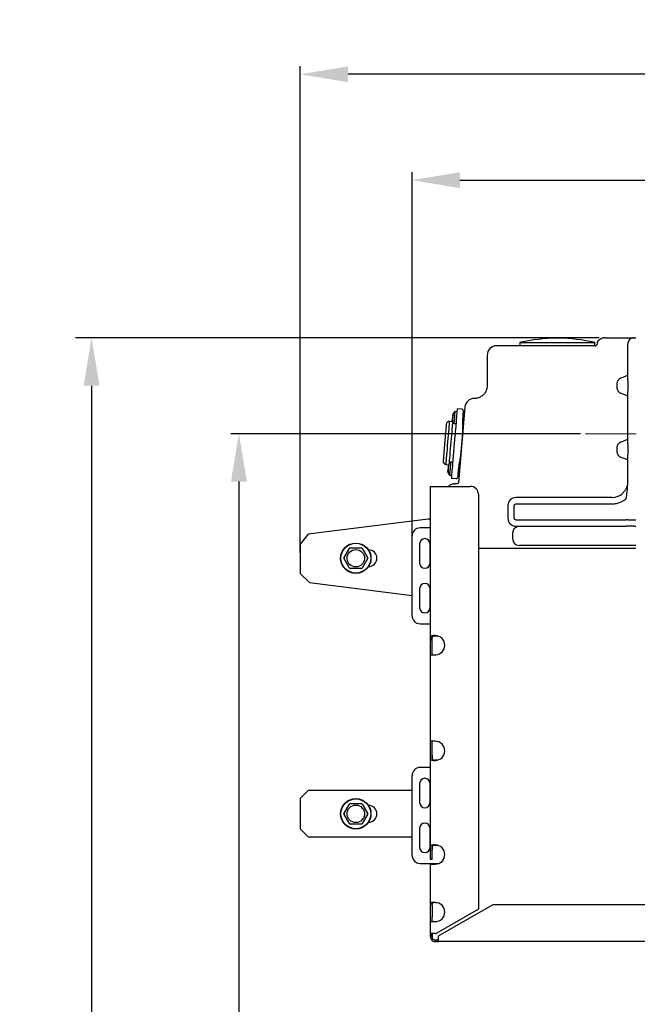
# Model space of a CAD drawing. Units: inches. Extents: x -13385 to 1083, y -5685 to 7252.
# Drawn here: x -9294 to -8907, y 2096 to 2712 of the extents above; entities that cross this region are included whole.
import ezdxf

# ---------------------------------------------------------------- set-up
doc = ezdxf.new("R2010")
doc.units = ezdxf.units.IN
doc.header["$MEASUREMENT"] = 0
doc.linetypes.add('CENTER', pattern=[50.8, 31.75, -6.35, 6.35, -6.35])
doc.layers.add('PIC54', color=7, linetype='Continuous')
doc.styles.add('style1', font='arial.ttf', dxfattribs={"height": 30})
doc.dimstyles.new('d', dxfattribs={"dimtxt": 30, "dimasz": 30, "dimexe": 10, "dimexo": 3, "dimgap": 10, "dimtad": 1, "dimtoh": 1, "dimdec": 0, "dimzin": 0, "dimdsep": 46, "dimtxsty": 'style1', "dimcen": 0.09, "dimadec": 0, "dimazin": 0, "dimtfac": 1, "dimtdec": 0, "dimtofl": 0, "dimtmove": 0, "dimatfit": 3, "dimfxl": 0, "dimtolj": 1, "dimtzin": 0, "dimarcsym": 0})
doc.dimstyles.get("Standard").update_dxf_attribs({"dimtxt": 25, "dimasz": 0.18, "dimexe": 5, "dimexo": 3, "dimgap": 0.09, "dimtad": 1, "dimtoh": 1, "dimdec": 0, "dimzin": 0, "dimdsep": 46, "dimtxsty": 'style1', "dimcen": 20, "dimadec": 0, "dimazin": 0, "dimtfac": 1, "dimtdec": 0, "dimtofl": 0, "dimtmove": 0, "dimatfit": 3, "dimfxl": 0, "dimtolj": 1, "dimtzin": 0, "dimarcsym": 0})

# ---------------------------------------------------------------- blocks, each defined once
blk = doc.blocks.new('*D312')
at = {"color": 0, "lineweight": -2, "transparency": 16777216}
for p, q in [((-9118.13, 2378.17), (-9118.13, 2682.74)), ((-8478.13, 2378.17), (-8478.13, 2682.74)), ((-8508.13, 2677.74), (-9088.13, 2677.74))]:
    blk.add_line(p, q, dxfattribs=at)
at = {"color": 0, "transparency": 16777216}
for points in [[(-9088.13, 2682.74), (-9088.13, 2672.74), (-9118.13, 2677.74)], [(-8508.13, 2682.74), (-8508.13, 2672.74), (-8478.13, 2677.74)]]:
    blk.add_solid(points, dxfattribs=at)
at = {"layer": 'Defpoints', "color": 0, "transparency": 16777216}
for p in [(-9118.13, 2677.74), (-9118.13, 2375.17), (-8478.13, 2375.17)]:
    blk.add_point(p, dxfattribs=at)
at = {"color": 0, "transparency": 16777216, "insert": (-8798.13, 2695.51), "char_height": 25, "attachment_point": 5, "style": 'style1'}
blk.add_mtext('\\A1;640', dxfattribs=at)
blk = doc.blocks.new('*D313')
at = {"color": 0, "lineweight": -2, "transparency": 16777216}
for p, q in [((-9048.13, 2378.26), (-9048.13, 2616.45)), ((-8548.13, 2366.79), (-8548.13, 2616.45)), ((-9018.13, 2611.45), (-8578.13, 2611.45))]:
    blk.add_line(p, q, dxfattribs=at)
at = {"color": 0, "transparency": 16777216}
for points in [[(-9018.13, 2616.45), (-9018.13, 2606.45), (-9048.13, 2611.45)], [(-8578.13, 2616.45), (-8578.13, 2606.45), (-8548.13, 2611.45)]]:
    blk.add_solid(points, dxfattribs=at)
at = {"layer": 'Defpoints', "color": 0, "transparency": 16777216}
for p in [(-8548.13, 2611.45), (-9048.13, 2375.26), (-8548.13, 2363.79)]:
    blk.add_point(p, dxfattribs=at)
at = {"color": 0, "transparency": 16777216, "insert": (-8798.13, 2629.22), "char_height": 25, "attachment_point": 5, "style": 'style1'}
blk.add_mtext('\\A1;500', dxfattribs=at)
blk = doc.blocks.new('*D306')
at = {"color": 0, "lineweight": -2, "transparency": 16777216}
for p, q in [((-8942.63, 2452.74), (-9161.53, 2452.74)), ((-9156.53, 2422.74), (-9156.53, 1466.17)), ((-9112.39, 1436.17), (-9161.53, 1436.17))]:
    blk.add_line(p, q, dxfattribs=at)
at = {"color": 0, "transparency": 16777216}
for points in [[(-9161.53, 2422.74), (-9151.53, 2422.74), (-9156.53, 2452.74)], [(-9161.53, 1466.17), (-9151.53, 1466.17), (-9156.53, 1436.17)]]:
    blk.add_solid(points, dxfattribs=at)
at = {"layer": 'Defpoints', "color": 0, "transparency": 16777216}
for p in [(-8939.63, 2452.74), (-9156.53, 1436.17), (-9109.39, 1436.17)]:
    blk.add_point(p, dxfattribs=at)
at = {"color": 0, "transparency": 16777216, "insert": (-9174.29, 1944.45), "char_height": 25, "attachment_point": 5, "rotation": 90, "style": 'style1'}
blk.add_mtext('\\A1;1000', dxfattribs=at)
blk = doc.blocks.new('*D307')
at = {"color": 0, "lineweight": -2, "transparency": 16777216}
for p, q in [((-8931.1, 2512.79), (-9258.74, 2512.79)), ((-9248.74, 2482.79), (-9248.74, 1466.17)), ((-9164.53, 1436.17), (-9258.74, 1436.17))]:
    blk.add_line(p, q, dxfattribs=at)
at = {"color": 0, "transparency": 16777216}
for points in [[(-9253.74, 2482.79), (-9243.74, 2482.79), (-9248.74, 2512.79)], [(-9253.74, 1466.17), (-9243.74, 1466.17), (-9248.74, 1436.17)]]:
    blk.add_solid(points, dxfattribs=at)
at = {"layer": 'Defpoints', "color": 0, "transparency": 16777216}
for p in [(-8928.1, 2512.79), (-9248.74, 1436.17), (-9161.53, 1436.17)]:
    blk.add_point(p, dxfattribs=at)
at = {"color": 0, "transparency": 16777216, "insert": (-9274.06, 1974.48), "char_height": 30, "attachment_point": 5, "rotation": 90, "style": 'style1'}
blk.add_mtext('\\A1;1060', dxfattribs=at)

msp = doc.modelspace()

# ---------------------------------------------------------------- linework, layer by layer
at = {"color": 7, "lineweight": 30}
for p, q in [((-8980.6302883, 2509.7897284), (-8980.6302883, 2507.789635)), ((-8980.6302883, 2509.7897284), (-8933.6302824, 2509.7897284)), ((-8956.7144461, 2512.4905341), (-8957.5461246, 2512.4905341)), ((-8933.6302824, 2507.789635), (-8933.6302824, 2509.7897284)), ((-8927.1302767, 2512.7896302), (-8914.1302802, 2512.7896302)), ((-8913.1302856, 2486.1272805), (-8913.1302856, 2508.7896817)), ((-8909.1302849, 2512.7896302), (-8908.1302829, 2512.7896302)), ((-8933.6302824, 2507.789635), (-8991.6318007, 2507.789635)), ((-8933.6302824, 2507.73611), (-8933.6302824, 2507.789635)), ((-9001.1302777, 2501.7897122), (-9001.1302777, 2482.7896588)), ((-8919.8510297, 2484.480285), (-8919.8510297, 2481.0990327)), ((-8913.80805, 2488.8694518), (-8916.2941225, 2487.9443877)), ((-8913.1302856, 2486.1272805), (-8913.1189011, 2484.480285)), ((-8913.1189011, 2484.480285), (-8913.1189011, 2481.0990327)), ((-8913.1189011, 2481.0990327), (-8913.1302856, 2479.4520371)), ((-8913.1302856, 2446.1273187), (-8913.1302856, 2479.4520371)), ((-8916.2941225, 2477.6349299), (-8913.80805, 2476.7099851)), ((-9020.049984, 2466.5365451), (-9021.331007, 2466.6443103)), ((-9016.7061783, 2468.0114024), (-9019.903297, 2468.2803386)), ((-9015.0926508, 2469.2925446), (-9019.0464653, 2422.286176)), ((-9015.8396311, 2464.1251796), (-9015.8491679, 2466.3255446)), ((-9022.5873984, 2460.2310889), (-9024.5803691, 2460.3986972)), ((-9022.8971191, 2460.2571958), (-9023.1420644, 2460.932874)), ((-9023.1420644, 2460.932874), (-9022.8830971, 2460.9110587)), ((-9022.9480959, 2461.8010753), (-9023.0681844, 2461.8110888)), ((-9022.6223864, 2462.5483983), (-9023.0277427, 2462.2919791)), ((-9023.0210222, 2462.3718493), (-9022.8098877, 2461.7893927)), ((-9022.5486703, 2463.4247058), (-9022.9055084, 2463.7452596)), ((-9022.6222821, 2463.7214177), (-9022.9055084, 2463.7452596)), ((-9022.9039587, 2463.750624), (-9022.9050465, 2463.7507432)), ((-9022.8650667, 2464.2260306), (-9022.4596955, 2464.4824498)), ((-9022.5360639, 2464.1983741), (-9022.8650667, 2464.2260306)), ((-9022.7442481, 2461.0994094), (-9022.8303172, 2460.7320064)), ((-9020.5862172, 2460.1613515), (-9021.023149, 2454.9666875)), ((-9016.3543768, 2460.3191846), (-9016.5203162, 2455.0956719)), ((-9016.3239486, 2460.7538217), (-9015.8144779, 2460.7110255)), ((-9015.5294932, 2464.0990727), (-9016.1474593, 2464.151048)), ((-9015.8205129, 2460.6391423), (-9015.818233, 2460.7112639)), ((-9021.950344, 2459.2809909), (-9021.9596274, 2459.1706031)), ((-9021.9596274, 2459.1706031), (-9020.6786044, 2459.0628379)), ((-8913.80805, 2448.8694303), (-8916.2941225, 2447.9443663)), ((-8919.8510297, 2444.4802635), (-8919.8510297, 2441.0990708)), ((-8913.1302856, 2446.1273187), (-8913.1189011, 2444.4802635)), ((-8913.1189011, 2441.0990708), (-8913.1302856, 2439.4520157)), ((-8913.1189011, 2444.4802635), (-8913.1189011, 2441.0990708)), ((-9022.7163829, 2434.8358744), (-9023.9974208, 2434.9436396)), ((-9022.3654456, 2439.0082591), (-9022.7917381, 2433.9400762)), ((-9017.9503657, 2438.0939835), (-9018.6486788, 2433.0425494)), ((-8916.2941225, 2437.6349681), (-8913.80805, 2436.7099636)), ((-8913.1302856, 2422.789716), (-8913.1302856, 2439.4520157)), ((-9026.8434085, 2433.4937566), (-9025.2205826, 2433.3572619)), ((-9025.4969545, 2428.3728831), (-9025.8084632, 2429.2322629)), ((-9025.8084632, 2429.2322629), (-9025.5293943, 2429.2087787)), ((-9025.440032, 2429.0496939), (-9025.7515408, 2429.9090736)), ((-9025.7515408, 2429.9090736), (-9025.4702665, 2429.8854106)), ((-9025.687436, 2430.6712382), (-9025.4744835, 2430.0838344)), ((-9025.6304987, 2431.348049), (-9025.3189899, 2430.4886692)), ((-9025.2860285, 2432.0261114), (-9025.5714603, 2432.0500725)), ((-9025.3086485, 2432.6054686), (-9025.5416729, 2432.0440524)), ((-9025.1777567, 2432.698571), (-9025.5145229, 2432.7268832)), ((-9025.1964129, 2432.3030942), (-9025.2346791, 2432.0217603)), ((-9018.7647887, 2428.8379782), (-9019.2249067, 2426.1917107)), ((-9019.1759266, 2426.7741077), (-9018.767143, 2429.0344351)), ((-9019.1024639, 2429.0626877), (-9018.4808768, 2429.0104144)), ((-9018.195907, 2432.398402), (-9018.7115915, 2432.4417942)), ((-9024.6829636, 2426.7932408), (-9023.4019406, 2426.6854756)), ((-9023.5486127, 2424.9416225), (-9020.4721488, 2424.6830576)), ((-9018.847952, 2428.3596509), (-9018.5377993, 2428.3336037)), ((-8913.1302856, 2422.789716), (-8913.1302856, 2422.789716)), ((-9036.6302825, 2323.3301275), (-9036.6302825, 2419.7896951)), ((-9036.6302825, 2419.7896951), (-9033.6302765, 2419.7896951)), ((-9033.6302765, 2419.7896951), (-9011.6302766, 2419.7896951)), ((-9021.9318517, 2421.4070671), (-9021.0864641, 2421.4542144)), ((-9020.1267697, 2421.3735097), (-9021.0864641, 2421.4542144)), ((-9006.6302814, 2414.7896998), (-9006.6302814, 2155.0399297)), ((-8923.1302835, 2412.789666), (-8983.1302859, 2412.789666)), ((-8988.1302811, 2407.7896707), (-8988.1302811, 2399.7897141)), ((-8984.1302879, 2399.7897141), (-8984.1302581, 2407.7896707)), ((-8983.1302859, 2408.7896579), (-8923.1302835, 2408.7896579)), ((-9038.1302781, 2399.299764), (-9113.1689645, 2389.9104827)), ((-9036.6302825, 2399.299764), (-9038.1302781, 2399.299764)), ((-8983.1302859, 2398.789727), (-8914.1302802, 2398.7896674)), ((-8913.1302856, 2398.7896674), (-8914.1302802, 2398.7896674)), ((-8913.1302856, 2398.7896674), (-8909.1302849, 2398.7896674)), ((-8909.1302849, 2398.7896674), (-8908.1302829, 2398.7896674)), ((-9036.6302825, 2393.7896722), (-9043.1302883, 2393.7896722)), ((-8983.1302859, 2394.7896593), (-8981.1302818, 2394.7896593)), ((-8982.1302839, 2394.6626418), (-8981.1302818, 2394.7896593)), ((-8981.1302818, 2394.7896593), (-8914.1302802, 2394.7896593)), ((-8909.1302849, 2394.7896593), (-8908.1302829, 2394.7896593)), ((-9113.1689645, 2389.9104827), (-9118.1302763, 2383.5299843)), ((-9048.1302835, 2338.789665), (-9048.1302835, 2388.7896769)), ((-8985.1302899, 2386.7897027), (-8985.1302899, 2390.7897108)), ((-9118.1302763, 2383.5299843), (-9118.1302763, 2365.2897113)), ((-9090.6368591, 2375.1516574), (-9087.3020388, 2380.9277647)), ((-9087.3020388, 2380.9277647), (-9087.0930649, 2381.2896841)), ((-9087.0930649, 2381.2896841), (-9086.6751172, 2381.2896841)), ((-9086.6751172, 2381.2896841), (-9080.0054468, 2381.2896841)), ((-9080.0054468, 2381.2896841), (-9079.587499, 2381.2896841)), ((-9079.587499, 2381.2896841), (-9079.3785252, 2380.9277647)), ((-9079.3785252, 2380.9277647), (-9076.0437049, 2375.1516574)), ((-9043.3802851, 2383.7896817), (-9043.3802851, 2371.789717)), ((-9036.8802793, 2371.789717), (-9036.8802793, 2383.7896817)), ((-8994.3110593, 2380.7896607), (-9006.6302814, 2380.7896607)), ((-8908.1302829, 2380.7896607), (-8994.3110593, 2380.7896607)), ((-8908.1302829, 2382.7896946), (-8981.1302818, 2382.7896946)), ((-9090.845833, 2374.7896784), (-9090.6368591, 2375.1516574)), ((-9090.6368591, 2374.427759), (-9090.845833, 2374.7896784)), ((-9087.3020388, 2368.6516517), (-9090.6368591, 2374.427759)), ((-9076.0437049, 2374.427759), (-9079.3785252, 2368.6516517)), ((-9076.0437049, 2375.1516574), (-9075.834731, 2374.7896784)), ((-9075.834731, 2374.7896784), (-9076.0437049, 2374.427759)), ((-9087.0930649, 2368.2896727), (-9087.3020388, 2368.6516517)), ((-9086.6751172, 2368.2896727), (-9087.0930649, 2368.2896727)), ((-9080.0054468, 2368.2896727), (-9086.6751172, 2368.2896727)), ((-9079.587499, 2368.2896727), (-9080.0054468, 2368.2896727)), ((-9079.3785252, 2368.6516517), (-9079.587499, 2368.2896727)), ((-9118.1302763, 2365.2897113), (-9112.4151744, 2359.5745795)), ((-9112.4151744, 2359.5745795), (-9048.1302835, 2351.5308731)), ((-9043.3802851, 2355.7896846), (-9043.3802851, 2343.7896603)), ((-9036.8802793, 2343.7896603), (-9036.8802793, 2355.7896846)), ((-9043.1302883, 2333.7896698), (-9036.6302825, 2333.7896698)), ((-9033.6302765, 2326.1585467), (-9032.2056957, 2326.1585467)), ((-9036.6302825, 2319.5957773), (-9036.6302825, 2323.3301275)), ((-9036.6302825, 2316.6301482), (-9036.6302825, 2319.5957773)), ((-9035.6302805, 2319.5957773), (-9035.6302805, 2323.3301275)), ((-9035.6302805, 2316.6301482), (-9035.6302805, 2319.5957773)), ((-9036.6302825, 2313.984298), (-9036.6302825, 2316.6301482)), ((-9036.6302825, 2260.5546348), (-9036.6302825, 2313.984298)), ((-9035.8663447, 2314.2897122), (-9033.6302765, 2314.2897122)), ((-9035.6302805, 2314.2897122), (-9035.6302805, 2316.6301482)), ((-9036.6302825, 2257.9087847), (-9036.6302825, 2260.5546348)), ((-9036.6302825, 2254.9431556), (-9036.6302825, 2257.9087847)), ((-9033.6302765, 2260.2492803), (-9035.8663447, 2260.2492803)), ((-9035.6302805, 2257.9087847), (-9035.6302805, 2260.2492803)), ((-9035.6302805, 2254.9431556), (-9035.6302805, 2257.9087847)), ((-9036.6302825, 2251.2492769), (-9036.6302825, 2254.9431556)), ((-9036.6302825, 2192.2896736), (-9036.6302825, 2251.2492769)), ((-9035.6302805, 2251.2492769), (-9035.6302805, 2254.9431556)), ((-9036.6302825, 2243.789696), (-9043.1302883, 2243.789696)), ((-9032.2056957, 2248.4208577), (-9033.6302765, 2248.4208577)), ((-9048.1302835, 2188.7896889), (-9048.1302835, 2238.7897008)), ((-9043.3802851, 2233.7897056), (-9043.3802851, 2221.7896812)), ((-9036.8802793, 2221.7896812), (-9036.8802793, 2233.7897056)), ((-9113.1302811, 2229.2896741), (-9118.1302763, 2224.2896789)), ((-9048.1302835, 2229.2896741), (-9113.1302811, 2229.2896741)), ((-9118.1302763, 2224.2896789), (-9118.1302763, 2205.2896851)), ((-9090.6368591, 2215.1516312), (-9087.3020388, 2220.9277385)), ((-9087.3020388, 2220.9277385), (-9087.0930649, 2221.2896579)), ((-9087.0930649, 2221.2896579), (-9086.6751172, 2221.2896579)), ((-9086.6751172, 2221.2896579), (-9080.0054468, 2221.2896579)), ((-9080.0054468, 2221.2896579), (-9079.587499, 2221.2896579)), ((-9079.587499, 2221.2896579), (-9079.3785252, 2220.9277385)), ((-9079.3785252, 2220.9277385), (-9076.0437049, 2215.1516312)), ((-9037.3890646, 2220.1679581), (-9037.6302846, 2219.9900382)), ((-9090.845833, 2214.7897118), (-9090.6368591, 2215.1516312)), ((-9090.6368591, 2214.4277327), (-9090.845833, 2214.7897118)), ((-9087.3020388, 2208.6516254), (-9090.6368591, 2214.4277327)), ((-9076.0437049, 2214.4277327), (-9079.3785252, 2208.6516254)), ((-9076.0437049, 2215.1516312), (-9075.834731, 2214.7897118)), ((-9075.834731, 2214.7897118), (-9076.0437049, 2214.4277327)), ((-9087.0930649, 2208.289706), (-9087.3020388, 2208.6516254)), ((-9086.6751172, 2208.289706), (-9087.0930649, 2208.289706)), ((-9080.0054468, 2208.289706), (-9086.6751172, 2208.289706)), ((-9079.587499, 2208.289706), (-9080.0054468, 2208.289706)), ((-9079.3785252, 2208.6516254), (-9079.587499, 2208.289706)), ((-9118.1302763, 2205.2896851), (-9113.1302811, 2200.2896898)), ((-9043.3802851, 2205.7897084), (-9043.3802851, 2193.7896841)), ((-9036.8802793, 2193.7896841), (-9036.8802793, 2205.7897084)), ((-9113.1302811, 2200.2896898), (-9048.1302835, 2200.2896898)), ((-9033.6302765, 2195.1180928), (-9032.2056957, 2195.1180928)), ((-9036.6302825, 2189.2897122), (-9036.6302825, 2192.2896736)), ((-9036.6302825, 2186.2896912), (-9036.6302825, 2189.2897122)), ((-9035.6302805, 2189.2897122), (-9035.6302805, 2192.2896736)), ((-9035.6302805, 2186.2896912), (-9035.6302805, 2189.2897122)), ((-9043.1302883, 2183.7896936), (-9032.3905744, 2183.7896936)), ((-9035.6302805, 2186.2896912), (-9036.6302825, 2186.2896912)), ((-9036.6302825, 2183.2896703), (-9036.6302825, 2183.7896936)), ((-9036.6302825, 2183.2896703), (-9033.6302765, 2183.2896703)), ((-9036.6302825, 2158.0634945), (-9036.6302825, 2183.2896703)), ((-9032.3905744, 2183.7896936), (-9031.2323667, 2183.7896936)), ((-9036.6302825, 2157.2127574), (-9036.6302825, 2158.0634945)), ((-9035.6302805, 2157.2127574), (-9035.6302805, 2158.0634945)), ((-9033.6302765, 2159.2896812), (-9035.404066, 2159.2896812)), ((-9033.6302765, 2159.2602365), (-9033.0363758, 2159.2602365)), ((-9031.6302873, 2138.3754843), (-8997.4634297, 2158.1017011)), ((-8997.4634297, 2158.1017011), (-8598.7971373, 2158.1017011)), ((-9036.6302825, 2150.2896779), (-9036.6302825, 2157.2127574)), ((-9035.6302805, 2157.2127574), (-9035.6302805, 2150.2896779)), ((-9006.6302814, 2155.0399297), (-9033.0444969, 2139.7896641)), ((-9036.6302825, 2147.2897165), (-9036.6302825, 2150.2896779)), ((-9036.6302825, 2147.2897165), (-9033.6302765, 2147.2897165)), ((-9036.6302825, 2137.7896898), (-9036.6302825, 2147.2897165)), ((-9035.6302805, 2147.2897165), (-9035.6302805, 2150.2896779)), ((-9033.6302765, 2139.7896641), (-9036.4587106, 2139.7896641)), ((-9036.4587106, 2139.7896641), (-9036.4587106, 2138.0956405)), ((-9035.5158992, 2139.7896641), (-9035.5158992, 2138.0956405)), ((-9033.6302765, 2139.7896641), (-9033.0444969, 2139.7896641)), ((-9036.4587106, 2138.0956405), (-9036.6302825, 2137.7896898)), ((-9036.6302825, 2137.7896898), (-9035.6302805, 2137.7896898)), ((-9036.6302825, 2137.7896898), (-9036.5526624, 2137.111687)), ((-9035.5158992, 2138.0956405), (-9036.4587106, 2138.0956405)), ((-9035.5158992, 2138.0956405), (-9035.6302805, 2137.7896898)), ((-9035.6302805, 2137.7896898), (-9035.5158992, 2138.0956405)), ((-9035.6302805, 2137.7896898), (-9035.5785437, 2137.3377078)), ((-9034.3082793, 2134.8673337), (-9033.6302914, 2134.7896688)), ((-9034.0822883, 2135.8414524), (-9033.6302765, 2135.7897156)), ((-9033.6302765, 2135.7897156), (-9033.6302914, 2134.7896688)), ((-8562.6302905, 2134.7896688), (-9033.6302914, 2134.7896688)), ((-9033.6302765, 2135.7897156), (-9033.3243258, 2135.9040969)), ((-9033.3243258, 2134.9612706), (-9033.6302765, 2134.7896688)), ((-9033.3243258, 2135.9040969), (-9031.6302873, 2135.9040969)), ((-9033.3243258, 2135.9040969), (-9033.3243258, 2134.9612706)), ((-9033.3243258, 2134.9612706), (-9031.6302873, 2134.9612706)), ((-9031.6302873, 2137.7896898), (-9031.6302873, 2138.3754843)), ((-9031.6302873, 2134.9612706), (-9031.6302873, 2137.7896898))]:
    msp.add_line(p, q, dxfattribs=at)
at = {"color": 7, "lineweight": 30, "flags": 128}
for points in [[(-9021.331007, 2466.6443103), (-9021.3317819, 2466.635012), (-9021.3539697, 2466.3712018), (-9021.4046784, 2465.7683604), (-9021.4789458, 2464.8854964), (-9021.5694852, 2463.8090365), (-9021.6674603, 2462.6442426), (-9021.7632599, 2461.505317), (-9021.8475111, 2460.5034821), (-9021.9119884, 2459.7370856), (-9021.950344, 2459.2809909)], [(-9019.903297, 2468.2803386), (-9019.916559, 2468.1226247), (-9019.9602343, 2467.6034682), (-9020.031447, 2466.7569631), (-9020.1253243, 2465.6406873), (-9020.2355035, 2464.3308156), (-9020.3544594, 2462.9166358), (-9020.4740711, 2461.494469), (-9020.5862172, 2460.1613515)], [(-9026.8434085, 2433.4937566), (-9026.8336184, 2433.6101644), (-9026.7938621, 2434.0827101), (-9026.7246015, 2434.9061482), (-9026.6277142, 2436.058008), (-9026.5058525, 2437.5068777), (-9026.3623245, 2439.2131799), (-9026.2010641, 2441.1304825), (-9026.0264523, 2443.206393), (-9025.8432575, 2445.3843468), (-9025.6564863, 2447.6048582), (-9025.4712202, 2449.8074286), (-9025.2925254, 2451.9319766), (-9025.1252599, 2453.9205068), (-9024.9740131, 2455.7187789), (-9024.8428829, 2457.277798), (-9024.7354455, 2458.5550063), (-9024.6546663, 2459.5154756), (-9024.602706, 2460.1330989), (-9024.5810099, 2460.3910678), (-9024.5803691, 2460.3986972)], [(-9024.7996844, 2433.9295857), (-9024.7962572, 2433.9702361), (-9024.7246273, 2434.8218673), (-9024.6255644, 2435.999655), (-9024.5017655, 2437.4714725), (-9024.3566133, 2439.1971462), (-9024.1940714, 2441.129648), (-9024.0185656, 2443.2162278), (-9023.8348789, 2445.3999632), (-9023.6480482, 2447.6213091), (-9023.4631248, 2449.8197072), (-9023.2852049, 2451.935076), (-9023.1191017, 2453.9098971), (-9022.9693599, 2455.6900494), (-9022.8400625, 2457.2272532), (-9022.7347411, 2458.4794276), (-9022.6562716, 2459.4123595), (-9022.6067848, 2460.0007766), (-9022.5876369, 2460.2284663), (-9022.5873984, 2460.2310889)], [(-9021.023149, 2454.9666875), (-9021.0532941, 2454.6082251), (-9021.0847653, 2454.2341464), (-9021.117235, 2453.8481467), (-9021.1503603, 2453.45416), (-9021.1838432, 2453.0561202), (-9021.2173261, 2452.6580804), (-9021.2504812, 2452.2638553), (-9021.2829806, 2451.877498)], [(-9021.2829806, 2451.877498), (-9021.3837124, 2450.6799214), (-9021.4860834, 2449.4629138), (-9021.5895869, 2448.2322567), (-9021.6937609, 2446.993851), (-9021.798069, 2445.7535975), (-9021.9020493, 2444.5174568), (-9022.0051803, 2443.2913297), (-9022.106985, 2442.0810573)], [(-9016.7486615, 2451.2168997), (-9016.8440886, 2450.0823849), (-9016.9410653, 2448.9293926), (-9017.039115, 2447.7635258), (-9017.1378054, 2446.5903275), (-9017.2366299, 2445.4154008), (-9017.3351265, 2444.2443483), (-9017.4328335, 2443.082773), (-9017.5292738, 2441.9362181)], [(-9022.106985, 2442.0810573), (-9022.1397974, 2441.6908853), (-9022.1731313, 2441.2945145), (-9022.2066589, 2440.8959978), (-9022.2400375, 2440.4992097), (-9022.2729243, 2440.1082032), (-9022.3050065, 2439.7268527), (-9022.3359413, 2439.3589728), (-9022.3654456, 2439.0082591)], [(-9023.9974208, 2434.9436396), (-9024.0003116, 2434.9092477), (-9024.0286984, 2434.5718258), (-9024.0847863, 2433.904969), (-9024.1630919, 2432.9740041), (-9024.2559411, 2431.8700664), (-9024.3542589, 2430.7011598), (-9024.4484045, 2429.5818441), (-9024.5291837, 2428.6214941), (-9024.5886691, 2427.914285), (-9024.6210493, 2427.5293582), (-9024.6260412, 2427.4700516)], [(-9022.7917381, 2433.9400762), (-9022.9019023, 2432.6302641), (-9023.0208583, 2431.2160843), (-9023.1404848, 2429.7939175), (-9023.2526161, 2428.4606808), (-9023.3496375, 2427.3072713), (-9023.4249182, 2426.4123075), (-9023.4733321, 2425.8366459), (-9023.491586, 2425.619685), (-9023.4916903, 2425.6184333)], [(-9018.8000895, 2428.7557238), (-9018.718446, 2428.8778537), (-9018.6502583, 2429.0246599)], [(-9024.6260412, 2427.4700516), (-9024.6455915, 2427.2374742), (-9024.6779717, 2426.8525474), (-9024.6829636, 2426.7932408)], [(-9023.4916903, 2425.6184333), (-9023.5302545, 2425.1598947), (-9023.5485084, 2424.9428742), (-9023.5486127, 2424.9416225)]]:
    msp.add_lwpolyline(points, dxfattribs=at)
at = {"color": 7, "lineweight": 30}
for centre, radius in [((-9083.3402835, 2374.7896875), 9.5), ((-9083.3402835, 2374.7896875), 9.3347295), ((-9083.3402835, 2374.7896875), 5.45), ((-9083.3402835, 2214.7896874), 9.5), ((-9083.3402835, 2214.7896874), 9.3347295), ((-9083.3402835, 2214.7896874), 5.45)]:
    msp.add_circle(centre, radius, dxfattribs=at)
for centre, radius, start, end in [((-8957.5461275, 2412.4905521), 100, 90, 103.3466229414), ((-8956.7144395, 2412.4905521), 100, 76.6533770586, 90), ((-8909.1302835, 2508.7896874), 4, 135, 179.9999994356), ((-8909.1302835, 2508.7896874), 4, 90, 135), ((-8995.1302835, 2501.7896874), 6, 90, 180), ((-8914.0555237, 2489.761358), 0.9256025, 285.5075264185, 358.3922210725), ((-9009.1137684, 2468.7896972), 6, 90.0676549433, 175.1920460368), ((-8914.0557954, 2475.8178697), 0.9258767, 1.6128682073, 74.4797282898), ((-9024.7479983, 2458.4057913), 2, 85.1920460369, 175.192046037), ((-9018.0642694, 2462.3709809), 5.035141, 186.3843156637, 198.5693272823), ((-9018.0172311, 2462.8530843), 5.0418315, 186.3896808582, 200.3543383232), ((-9020.0601945, 2462.8418668), 3.0128945, 190.1335640972, 200.3153349445), ((-9020.1222534, 2461.3261826), 3.0816034, 145.4088275458, 160.1642121098), ((-9018.0936249, 2462.366669), 5.0054705, 158.3188185179, 164.0131465805), ((-9020.2657174, 2460.5849881), 2.6152554, 172.8771931843, 187.2687566846), ((-9018.01789, 2462.8354785), 5.0426934, 150.030950177, 163.992937478), ((-9018.0989843, 2462.0761164), 4.6495302, 168.6321557311, 174.0991710077), ((-9018.0115381, 2463.1344059), 4.6479379, 163.1402155405, 187.2430735899), ((-8914.0556257, 2449.7614147), 0.925705, 285.5123207691, 358.3912548913), ((-9026.6757704, 2435.4867229), 2, 175.192046037, 265.1920460369), ((-8914.0557472, 2435.817886), 0.9258274, 1.6106169523, 74.4819795448), ((-9022.6667761, 2431.1562972), 3.0744386, 190.2144660669, 204.2754017451), ((-9022.8766552, 2429.6632567), 2.9860535, 153.0920464505, 160.2715245323), ((-9022.5552488, 2431.8482351), 3.1308648, 190.309702699, 207.7084782171), ((-9022.6858321, 2430.2805098), 3.1322038, 142.6810141105, 160.0727424566), ((-9022.6625507, 2430.9986071), 3.0931108, 146.1875432061, 160.1269137889), ((-9022.9270682, 2428.885287), 2.6204719, 177.8331283076, 191.2762002584), ((-9022.5698564, 2431.6593441), 3.1322038, 142.6810141106, 160.0727424565), ((-9022.8912151, 2429.5598738), 2.5993751, 159.0646160592, 191.3189364174), ((-9011.6302835, 2414.7896874), 5, 359.9999997708, 89.9999999771), ((-8983.1302835, 2407.7896874), 5, 90.0000006291, 180.0000002464), ((-8923.1302835, 2422.7896874), 10, 270, 310.0105685412), ((-8983.1302835, 2399.7896874), 5, 179.9999999416, 269.9999989445), ((-9043.1302835, 2388.7896874), 5, 90, 180), ((-8981.1302835, 2390.7896874), 4, 142.5295887653, 180), ((-9040.1302835, 2383.7896874), 3.25, 0, 180), ((-8981.1302835, 2386.7896874), 4, 180, 270), ((-9083.3402835, 2374.7896875), 7.3055535, 117.1601481554, 122.8398518447), ((-9083.3402835, 2374.7896875), 7.3055535, 57.1601481553, 62.8398518446), ((-9075.3402835, 2374.7896875), 5.25, 270, 90), ((-9083.3402835, 2374.7896875), 7.3055535, 177.1601481554, 182.8398518446), ((-9083.3402835, 2374.7896875), 7.3055535, 357.1601481554, 2.8398518446), ((-9083.3402835, 2374.7896875), 7.3055535, 237.1601481553, 242.8398518446), ((-9083.3402835, 2374.7896875), 7.3055535, 297.1601481554, 302.8398518447), ((-9040.1302835, 2371.7896874), 3.25, 180, 0), ((-9040.1302835, 2355.7896874), 3.25, 0, 180), ((-9040.1302835, 2343.7896874), 3.25, 180, 0), ((-9043.1302835, 2338.7896874), 5, 180, 270), ((-9033.6302835, 2320.3301124), 6, 359.9999998431, 89.9999999928), ((-9033.6302835, 2320.3301124), 6, 273.797676368, 359.9999998431), ((-9033.6302835, 2315.7896874), 1.5, 270.0000000002, 285.3630159209), ((-9033.6302835, 2254.2492624), 6, 359.999999536, 90.0000000029), ((-9033.6302835, 2254.2492624), 6, 269.9999999779, 359.999999538), ((-9043.1302835, 2238.7896874), 5, 90, 180), ((-9040.1302835, 2233.7896874), 3.25, 0, 180), ((-9083.3402835, 2214.7896874), 7.3055535, 117.1601481554, 122.8398518447), ((-9083.3402835, 2214.7896874), 7.3055535, 57.1601481553, 62.8398518446), ((-9075.3402835, 2214.7896874), 5.25, 270, 90), ((-9040.1302835, 2221.7896874), 3.25, 180, 0), ((-9036.5948853, 2219.2896874), 1.25, 145.9263958986, 170.4974240382), ((-9083.3402835, 2214.7896874), 7.3055535, 177.1601481554, 182.8398518446), ((-9083.3402835, 2214.7896874), 7.3055535, 357.1601481554, 2.8398518446), ((-9083.3402835, 2214.7896874), 7.3055535, 237.1601481553, 242.8398518446), ((-9083.3402835, 2214.7896874), 7.3055535, 297.1601481554, 302.8398518447), ((-9040.1302835, 2205.7896874), 3.25, 0, 180), ((-9033.6302835, 2189.2896874), 6, 359.9999996924, 90.0000000118), ((-9043.1302835, 2188.7896874), 5, 180, 270), ((-9040.1302835, 2193.7896874), 3.25, 180, 0), ((-9033.6302835, 2189.2896874), 6, 269.9999999973, 359.9999996924), ((-9033.6302835, 2153.2896874), 6, 0.0000003035, 90.0000000029), ((-9033.6302835, 2153.2896874), 6, 269.9999999953, 0.0000003035), ((-9033.6302835, 2137.7896874), 3, 193.0615684777, 256.9383793273), ((-9033.6302835, 2137.7896874), 2, 193.06156292, 256.9383793273)]:
    msp.add_arc(centre, radius, start, end, dxfattribs=at)
for points, knots in [([(-8933.6302824, 2507.73611), (-8933.4436861, 2507.7562274), (-8933.0705046, 2507.7964609), (-8932.5912659, 2508.1076578), (-8932.2401414, 2508.5563765), (-8932.1700644, 2508.9218787), (-8932.1350254, 2509.1046327)], [0, 0, 0, 0, 0.2500052869, 0.4999954703, 0.7499938458, 1, 1, 1, 1]), ([(-8932.1350254, 2509.1046327), (-8932.0469585, 2509.5789847), (-8931.8643234, 2510.5627062), (-8930.923852, 2511.7939889), (-8929.6224124, 2512.6346828), (-8928.6273984, 2512.739222), (-8928.0956335, 2512.7896302)], [0, 0, 0, 0, 0.2410998095, 0.499998071, 0.758902121, 1, 1, 1, 1]), ([(-8927.1302767, 2512.7896302), (-8927.2362752, 2512.7896302), (-8927.4541934, 2512.7896302), (-8927.7484426, 2512.7896302), (-8927.9822154, 2512.7896302), (-8928.0585186, 2512.7896302), (-8928.0956335, 2512.7896302)], [0, 0, 0, 0, 0.2432097131, 0.5000055156, 0.7567958061, 1, 1, 1, 1]), ([(-8914.1302802, 2512.7896302), (-8913.5013094, 2512.7896302), (-8912.5337507, 2512.7896302), (-8911.369685, 2512.7896302), (-8910.5686482, 2512.7896302), (-8909.9233454, 2512.7896302), (-8909.2998361, 2512.7896302), (-8909.1970814, 2512.7896302), (-8909.1302849, 2512.7896302)], [0, 0, 0, 0, 0.2394558986, 0.3683599097, 0.4999997349, 0.6316400218, 0.7605445015, 1, 1, 1, 1]), ([(-8991.6318007, 2507.789635), (-8992.2326016, 2507.789635), (-8993.4342025, 2507.789635), (-8994.5649214, 2507.789635), (-8995.1302804, 2507.789635)], [0, 0, 0, 0, 0.5000004074, 1, 1, 1, 1]), ([(-8916.2941225, 2487.9443877), (-8916.810372, 2487.7486513), (-8917.7687553, 2487.3852797), (-8918.9317209, 2486.5397564), (-8919.5689742, 2485.6898077), (-8919.8174523, 2484.9880182), (-8919.8399752, 2484.6474427), (-8919.8510297, 2484.480285)], [0, 0, 0, 0, 0.3136564492, 0.5822825388, 0.8071988316, 0.9053713114, 1, 1, 1, 1]), ([(-9001.1302777, 2482.7896588), (-9001.1649423, 2482.2257281), (-9001.2327372, 2481.1228308), (-9001.7181267, 2479.6836919), (-9002.3142607, 2478.5467494), (-9002.6936338, 2478.0436997), (-9002.8830565, 2477.7925246)], [0, 0, 0, 0, 0.2818133124, 0.5511512011, 0.7758877118, 1, 1, 1, 1]), ([(-8919.8510297, 2481.0990327), (-8919.8399758, 2480.9319145), (-8919.8174512, 2480.5913775), (-8919.5689454, 2479.8896108), (-8918.9318099, 2479.0395519), (-8917.7686785, 2478.1941992), (-8916.8103573, 2477.8307274), (-8916.2941225, 2477.6349299)], [0, 0, 0, 0, 0.0946069209, 0.1927806633, 0.4177171457, 0.6863320042, 1, 1, 1, 1]), ([(-9002.8830565, 2477.7925246), (-9003.1297237, 2477.5099108), (-9003.6503192, 2476.913449), (-9004.5298423, 2476.2153685), (-9005.5122485, 2475.621736), (-9006.5898881, 2475.1758088), (-9007.8011008, 2474.8564147), (-9008.6553549, 2474.813194), (-9009.1208465, 2474.7896426)], [0, 0, 0, 0, 0.1300583725, 0.2744905687, 0.4347322647, 0.603544816, 0.7839675731, 1, 1, 1, 1]), ([(-9021.331007, 2466.6443103), (-9021.5185296, 2466.5176628), (-9021.875681, 2466.1525962), (-9022.2509014, 2465.687625), (-9022.3212331, 2465.4844349), (-9022.386352, 2465.3544658)], [0, 0, 0, 0, 0.2652618578, 0.9073696065, 1, 1, 1, 1]), ([(-9015.8920159, 2466.9849556), (-9015.8892713, 2467.0407374), (-9015.949687, 2467.1181506), (-9016.1861807, 2467.606657), (-9016.4962792, 2467.9435859), (-9016.6348286, 2467.995431), (-9016.7061783, 2468.0114024)], [0, 0, 0, 0, 0.2361180593, 0.4853856474, 0.7420722756, 1, 1, 1, 1]), ([(-9016.1286838, 2459.1644042), (-9016.1549229, 2458.8849507), (-9016.2089137, 2458.3099345), (-9016.2837165, 2457.9432873), (-9016.3404053, 2458.0249949), (-9016.3684069, 2458.5900718), (-9016.3627442, 2459.5743842), (-9016.3241932, 2460.8707355), (-9016.2588787, 2462.3273419), (-9016.1765348, 2463.7737427), (-9016.106451, 2464.7844661), (-9016.0439769, 2465.5619485), (-9015.9849795, 2466.1842943), (-9015.9228739, 2466.6028577), (-9015.878697, 2466.5644856), (-9015.8598687, 2466.0387662), (-9015.8631106, 2465.1976503), (-9015.8820255, 2464.4477546), (-9015.8900566, 2464.1293519)], [0, 0, 0, 0, 0.0626467186, 0.1289047367, 0.1956567181, 0.2630906202, 0.3309812649, 0.3989536871, 0.4666841795, 0.5340258911, 0.6009751146, 0.6259553681, 0.6822153501, 0.7488250872, 0.8155946746, 0.8826892526, 0.9501903334, 1, 1, 1, 1]), ([(-9015.8491679, 2466.3255446), (-9015.8533638, 2466.5394494), (-9015.8618013, 2466.9695835), (-9015.9058051, 2467.0320181), (-9015.9703991, 2466.6381493), (-9016.0519508, 2465.7945884), (-9016.1418828, 2464.5994987), (-9016.2297384, 2463.1813991), (-9016.3071323, 2461.675464), (-9016.3386777, 2460.7698692), (-9016.3543768, 2460.3191846)], [0, 0, 0, 0, 0.12410425322, 0.24955719503, 0.37479355096, 0.49994668464, 0.6251177106, 0.75034327118, 0.87575408209, 1, 1, 1, 1]), ([(-9023.1272973, 2460.8996146), (-9023.125671, 2460.8749098), (-9023.1109351, 2460.6510647), (-9023.0147531, 2460.444016), (-9022.9291864, 2460.2598184)], [0, 0, 0, 0, 0.1103655335, 1, 1, 1, 1]), ([(-9022.8342213, 2460.7310527), (-9022.8251985, 2460.6955827), (-9022.7160169, 2460.2663709), (-9022.4221868, 2459.7399937), (-9022.0606638, 2459.3328516), (-9021.9685681, 2459.2291348)], [0, 0, 0, 0, 0.06291233904, 0.76128295468, 1, 1, 1, 1]), ([(-9016.0252549, 2460.7287877), (-9016.0465315, 2460.3537633), (-9016.0795126, 2459.7724315), (-9016.1158044, 2459.3236656), (-9016.1286838, 2459.1644042)], [0, 0, 0, 0, 0.645112589, 1, 1, 1, 1]), ([(-9026.7428555, 2458.5509532), (-9026.7452636, 2458.5223171), (-9026.7503012, 2458.4624141), (-9026.8060389, 2457.7997938), (-9026.8922959, 2456.7740695), (-9027.00503, 2455.4339417), (-9027.1413562, 2453.8132862), (-9027.3029315, 2451.8921317), (-9027.4870691, 2449.702995), (-9027.6840986, 2447.3605104), (-9027.8821331, 2445.0060382), (-9028.068409, 2442.7917161), (-9028.2351995, 2440.8084778), (-9028.327102, 2439.715952), (-9028.3717163, 2439.1855829)], [0, 0, 0, 0, 0.0792536285, 0.1657888176, 0.2488703646, 0.3272555386, 0.4056389835, 0.4887207983, 0.5752570446, 0.6636268188, 0.7519984692, 0.8385326669, 0.9216153311, 1, 1, 1, 1]), ([(-9016.5203162, 2455.0956719), (-9016.5432047, 2454.5308702), (-9016.5790608, 2453.6460766), (-9016.6630831, 2452.2952297), (-9016.7191405, 2451.5888788), (-9016.7486615, 2451.2168997)], [0, 0, 0, 0, 0.4552005125, 0.713097199, 1, 1, 1, 1]), ([(-8916.2941225, 2447.9443663), (-8916.8103653, 2447.7486227), (-8917.768725, 2447.3852418), (-8918.9317883, 2446.5397953), (-8919.5689531, 2445.6897495), (-8919.8174469, 2444.9879572), (-8919.8399739, 2444.6474015), (-8919.8510297, 2444.4802635)], [0, 0, 0, 0, 0.3136563238, 0.5822755776, 0.8072101065, 0.9053825471, 1, 1, 1, 1]), ([(-9017.5292738, 2441.9362181), (-9017.590057, 2441.2755367), (-9017.6812561, 2440.2842524), (-9017.8335509, 2438.9810435), (-9017.9111534, 2438.3917506), (-9017.9503657, 2438.0939835)], [0, 0, 0, 0, 0.4971395405, 0.7459067498, 1, 1, 1, 1]), ([(-8919.8510297, 2441.0990708), (-8919.8399736, 2440.9319534), (-8919.8174433, 2440.591399), (-8919.5689699, 2439.8896002), (-8918.9318033, 2439.0395348), (-8917.7686918, 2438.19417), (-8916.8103598, 2437.8307411), (-8916.2941225, 2437.6349681)], [0, 0, 0, 0, 0.0946063345, 0.1927901406, 0.4177252288, 0.6863384225, 1, 1, 1, 1]), ([(-9028.3717163, 2439.1855829), (-9028.4120306, 2438.7062454), (-9028.4950742, 2437.7188558), (-9028.5871435, 2436.624488), (-9028.6525942, 2435.8462841), (-9028.6631728, 2435.7205266), (-9028.6685176, 2435.6569879)], [0, 0, 0, 0, 0.2330312976, 0.4800222553, 0.7372823375, 1, 1, 1, 1]), ([(-9023.9892252, 2434.9139564), (-9024.1557081, 2434.7704735), (-9024.6204183, 2434.369964), (-9025.1484595, 2433.6222311), (-9025.3854512, 2432.987017), (-9025.4847504, 2432.7208631)], [0, 0, 0, 0, 0.2449065268, 0.6836168101, 1, 1, 1, 1]), ([(-9018.831829, 2429.0399187), (-9018.8504707, 2428.9055438), (-9018.9318146, 2428.319193), (-9019.0598097, 2427.5122084), (-9019.190652, 2426.7909323), (-9019.2678723, 2426.5539212), (-9019.2859055, 2426.8069236), (-9019.2529695, 2427.3758572), (-9019.1957006, 2428.091482), (-9019.1161323, 2428.9583811), (-9018.9792975, 2430.2655645), (-9018.8100257, 2431.7144163), (-9018.6324989, 2433.0745242), (-9018.4644601, 2434.1939402), (-9018.3237854, 2434.9428778), (-9018.2268825, 2435.2323354), (-9018.1883369, 2435.0221433), (-9018.2083023, 2434.4738962), (-9018.2466714, 2433.9919273), (-9018.2587899, 2433.8397019)], [0, 0, 0, 0, 0.02000371504, 0.08728712359, 0.15464637402, 0.22177237355, 0.28850802038, 0.35485634471, 0.37961356169, 0.43536889497, 0.50138060232, 0.5675500755, 0.63404244319, 0.7009375794, 0.76817921139, 0.8355541399, 0.9027043849, 0.96927009843, 1, 1, 1, 1]), ([(-9025.7936962, 2429.1989439), (-9025.7918739, 2429.1743307), (-9025.7565668, 2428.6974368), (-9025.4132933, 2427.8562013), (-9024.9320304, 2427.1555023), (-9024.7067161, 2426.8274539)], [0, 0, 0, 0, 0.0281280513, 0.5449958074, 1, 1, 1, 1]), ([(-9025.7367738, 2429.8757546), (-9025.7349515, 2429.8511414), (-9025.6996443, 2429.3742475), (-9025.3563708, 2428.5330121), (-9024.8751079, 2427.832313), (-9024.6497937, 2427.5042646)], [0, 0, 0, 0, 0.0281280513, 0.5449958074, 1, 1, 1, 1]), ([(-9025.0608124, 2433.5582488), (-9025.1586608, 2433.1813512), (-9025.2771995, 2432.7247579), (-9025.1917098, 2432.2604558), (-9025.1767881, 2432.1794145)], [0, 0, 0, 0, 0.8254557446, 1, 1, 1, 1]), ([(-9018.6486788, 2433.0425494), (-9018.685149, 2432.7757221), (-9018.7685277, 2432.1656984), (-9018.9179984, 2430.9544969), (-9019.0606296, 2429.6835064), (-9019.1819207, 2428.4958669), (-9019.2322039, 2427.9272604), (-9019.2592688, 2427.6212089)], [0, 0, 0, 0, 0.1546604242, 0.3535863933, 0.6253524357, 0.7983465861, 1, 1, 1, 1]), ([(-9018.2587899, 2433.8397019), (-9018.2887373, 2433.4976566), (-9018.3262664, 2433.0690168), (-9018.3894617, 2432.5255903), (-9018.4022285, 2432.4158066)], [0, 0, 0, 0, 0.7979786521, 1, 1, 1, 1]), ([(-9020.4721488, 2424.6830576), (-9020.3589921, 2424.690236), (-9020.1332216, 2424.7045585), (-9019.7711928, 2424.9849329), (-9019.4563932, 2425.4270124), (-9019.3272923, 2425.8275236), (-9019.2249067, 2426.1917107)], [0, 0, 0, 0, 0.2579184796, 0.5145998416, 0.7638507438, 1, 1, 1, 1]), ([(-9019.2592688, 2427.6212089), (-9019.2801479, 2427.3574076), (-9019.3189956, 2426.8665767), (-9019.3416858, 2426.3431228), (-9019.3212967, 2426.1605824), (-9019.257505, 2426.3524482), (-9019.2007287, 2426.6459114), (-9019.1759266, 2426.7741077)], [0, 0, 0, 0, 0.2009756453, 0.3739368283, 0.6461227386, 0.8454124642, 1, 1, 1, 1]), ([(-8913.1302856, 2422.789716), (-8913.1953624, 2421.90204), (-8913.3124736, 2420.304591), (-8914.192963, 2418.159477), (-8915.2967969, 2416.4455599), (-8916.2664021, 2415.5374336), (-8916.7009912, 2415.1304)], [0, 0, 0, 0, 0.3392534472, 0.6105156582, 0.8254282425, 1, 1, 1, 1]), ([(-8914.1302802, 2412.0658868), (-8913.8817046, 2413.4098079), (-8913.224543, 2416.9627459), (-8913.166422, 2420.5557737), (-8913.1302856, 2422.789716)], [0, 0, 0, 0, 0.37825629405, 1, 1, 1, 1]), ([(-9021.9318517, 2421.4070671), (-9022.2423592, 2421.355628), (-9022.8990915, 2421.2337344), (-9023.9324366, 2420.8048836), (-9024.8053349, 2420.3209589), (-9025.2715881, 2419.9247917), (-9025.4305847, 2419.7896951)], [0, 0, 0, 0, 0.2681907347, 0.551767188, 0.847148529, 1, 1, 1, 1]), ([(-9019.0464653, 2422.286176), (-9019.0504963, 2422.25377), (-9019.0772281, 2422.038865), (-9019.2068667, 2421.8193095), (-9019.5544946, 2421.3861388), (-9019.8843428, 2421.3788596), (-9020.1267697, 2421.3735097)], [0, 0, 0, 0, 0.0160209851, 0.1062453906, 0.343121844, 1, 1, 1, 1]), ([(-8923.1302835, 2408.7897175), (-8922.3216843, 2408.8299392), (-8920.6920095, 2408.9110034), (-8918.3199483, 2409.5752549), (-8916.0759757, 2410.5913687), (-8914.7755273, 2411.5768953), (-8914.1302802, 2412.0658868)], [0, 0, 0, 0, 0.2480855434, 0.4999989677, 0.7519130922, 1, 1, 1, 1]), ([(-8984.1302581, 2407.7896707), (-8984.116832, 2407.9154313), (-8984.0960918, 2408.1097024), (-8983.9715461, 2408.3427379), (-8983.8422169, 2408.5018703), (-8983.6831644, 2408.6310206), (-8983.4501166, 2408.7554991), (-8983.2560378, 2408.7762272), (-8983.1302859, 2408.7896579)], [0, 0, 0, 0, 0.2394600339, 0.3699103748, 0.5000013825, 0.6304562327, 0.7605568883, 1, 1, 1, 1]), ([(-8983.1302859, 2398.789727), (-8983.2560366, 2398.8031602), (-8983.4502973, 2398.823912), (-8983.6833262, 2398.9484623), (-8983.8424795, 2399.0777716), (-8983.9716351, 2399.2368205), (-8984.0961217, 2399.4698662), (-8984.1168539, 2399.6639514), (-8984.1302879, 2399.7897141)], [0, 0, 0, 0, 0.2394425161, 0.3698925326, 0.4999979692, 0.6304451167, 0.7605369939, 1, 1, 1, 1]), ([(-8984.3049593, 2393.2230704), (-8984.2385833, 2393.3055619), (-8984.1029289, 2393.4741518), (-8983.8075235, 2393.7732506), (-8983.2760133, 2394.1993754), (-8982.7726219, 2394.4449377), (-8982.4356257, 2394.5770091), (-8982.2104935, 2394.6401471), (-8982.1302839, 2394.6626418)], [0, 0, 0, 0, 0.0694435812, 0.141923631, 0.293345245, 0.637541847, 0.8708640731, 1, 1, 1, 1]), ([(-8909.1302849, 2394.7896593), (-8909.1970764, 2394.7896593), (-8909.2998234, 2394.7896593), (-8909.9232968, 2394.7896593), (-8910.5686145, 2394.7896593), (-8911.3696518, 2394.7896593), (-8912.5337201, 2394.7896593), (-8913.5012974, 2394.7896593), (-8914.1302802, 2394.7896593)], [0, 0, 0, 0, 0.2394564915, 0.3683617821, 0.5000003381, 0.6316390329, 0.7605435085, 1, 1, 1, 1]), ([(-9033.6302765, 2326.3300889), (-9033.896701, 2326.3304629), (-9034.4300235, 2326.3312116), (-9035.1738158, 2326.3144801), (-9035.8052198, 2326.2173406), (-9036.2638576, 2325.960451), (-9036.5187238, 2325.5004545), (-9036.6148097, 2324.8698451), (-9036.6313743, 2324.1278611), (-9036.6306463, 2323.5959293), (-9036.6302825, 2323.3301275)], [0, 0, 0, 0, 0.1250930909, 0.2504085443, 0.3757013716, 0.5006458364, 0.6253456652, 0.750241214, 0.8751976573, 1, 1, 1, 1]), ([(-9035.6302805, 2323.3301275), (-9035.6304502, 2323.5285963), (-9035.63079, 2323.9260447), (-9035.6230366, 2324.4989694), (-9035.5765214, 2325.0252391), (-9035.4458875, 2325.4764058), (-9035.1810255, 2325.8192285), (-9034.7628699, 2326.0325615), (-9034.226394, 2326.1411547), (-9033.8290171, 2326.1527484), (-9033.6302765, 2326.1585467)], [0, 0, 0, 0, 0.1249623617, 0.2502464055, 0.3754684221, 0.5006545961, 0.6256641186, 0.7504396002, 0.8751870449, 1, 1, 1, 1]), ([(-9036.6302825, 2313.984298), (-9036.5953716, 2314.0405351), (-9036.5256443, 2314.1528568), (-9036.0859124, 2314.244135), (-9035.8663447, 2314.2897122)], [0, 0, 0, 0, 0.5006782119, 1, 1, 1, 1]), ([(-9035.8663447, 2260.2492803), (-9036.0859124, 2260.2948327), (-9036.5256459, 2260.3860618), (-9036.595372, 2260.4983929), (-9036.6302825, 2260.5546348)], [0, 0, 0, 0, 0.4993200328, 1, 1, 1, 1]), ([(-9036.6302825, 2251.2492769), (-9036.6302792, 2251.1659268), (-9036.6302738, 2251.0326555), (-9036.6301624, 2250.7678195), (-9036.628857, 2250.3264542), (-9036.6145699, 2249.7055888), (-9036.5175618, 2249.0743899), (-9036.2606213, 2248.6156588), (-9035.8006284, 2248.3608306), (-9035.170011, 2248.2647019), (-9034.4280326, 2248.2481706), (-9033.896094, 2248.2488943), (-9033.6302765, 2248.2492559)], [0, 0, 0, 0, 0.039222183, 0.0627137019, 0.1253621381, 0.250638117, 0.3758897235, 0.5007982688, 0.6254619103, 0.7503170117, 0.8752297077, 1, 1, 1, 1]), ([(-9035.6302805, 2251.2492769), (-9035.6329526, 2250.8518601), (-9035.6369594, 2250.255918), (-9035.577319, 2249.5587394), (-9035.4479666, 2249.1073712), (-9035.1845932, 2248.7629607), (-9034.7669343, 2248.5479343), (-9034.2291832, 2248.4384377), (-9033.8300479, 2248.4267217), (-9033.6302765, 2248.4208577)], [0, 0, 0, 0, 0.2489087711, 0.3732485056, 0.4986291826, 0.6239167557, 0.7490356473, 0.8743896741, 1, 1, 1, 1]), ([(-9033.6302765, 2195.2896946), (-9033.8967009, 2195.2900685), (-9034.4300235, 2195.2908171), (-9035.173816, 2195.2740868), (-9035.805219, 2195.1769426), (-9036.2638674, 2194.9200666), (-9036.5187176, 2194.4599948), (-9036.6148086, 2193.8294073), (-9036.6313751, 2193.0874325), (-9036.6306466, 2192.5554965), (-9036.6302825, 2192.2896736)], [0, 0, 0, 0, 0.1250923399, 0.250407041, 0.3756991161, 0.5006428308, 0.6253472578, 0.7502420567, 0.8751891334, 1, 1, 1, 1]), ([(-9033.6302765, 2195.1180928), (-9033.829017, 2195.1122941), (-9034.2263936, 2195.1006997), (-9034.7628714, 2194.9921119), (-9035.1810121, 2194.7787624), (-9035.4459059, 2194.4360186), (-9035.5765139, 2193.984784), (-9035.6230383, 2193.4585193), (-9035.6307896, 2192.8855898), (-9035.6304501, 2192.488142), (-9035.6302805, 2192.2896736)], [0, 0, 0, 0, 0.1248126766, 0.2495598429, 0.3743350459, 0.4993371413, 0.6245324158, 0.749754153, 0.8750379172, 1, 1, 1, 1]), ([(-9035.404066, 2159.2896812), (-9035.6076151, 2159.2826757), (-9036.013992, 2159.2686896), (-9036.4083094, 2159.0664627), (-9036.6094388, 2158.671628), (-9036.6233286, 2158.2663819), (-9036.6302825, 2158.0634945)], [0, 0, 0, 0, 0.25080738453, 0.50072577149, 0.75003715839, 1, 1, 1, 1]), ([(-9033.6302765, 2159.2602365), (-9033.7871728, 2159.2588818), (-9034.0798588, 2159.2563545), (-9034.4950608, 2159.230861), (-9034.8599153, 2159.1790574), (-9035.1718409, 2159.0797544), (-9035.4013696, 2158.9177725), (-9035.5987237, 2158.6199045), (-9035.6176332, 2158.2864922), (-9035.6302805, 2158.0634945)], [0, 0, 0, 0, 0.134100706, 0.2501613865, 0.3749666606, 0.4997520856, 0.6264241193, 0.7501394526, 1, 1, 1, 1])]:
    msp.add_open_spline(points, degree=3, knots=knots, dxfattribs=at)
at = {"layer": 'PIC54', "color": 7, "linetype": 'CENTER', "lineweight": 15}
msp.add_line((-8939.6289041, 2452.7397089), (-8645.7072209, 2452.7397089), dxfattribs=at)

# ---------------------------------------------------------------- dimensions: what is measured, and where the dimension line sits
at = {"color": 7}
for base, p1, p2, picture, middle in [((-9118.1302763, 2677.7441232), (-8478.1302907, 2375.1695388), (-9118.1302763, 2375.1695388), '*D312', (-8798.1302835, 2677.7441232)), ((-8548.1302835, 2611.4527873), (-9048.1302835, 2375.2571979), (-8548.1302835, 2363.789671), '*D313', (-8798.1302835, 2611.4527873))]:
    dim = msp.add_linear_dim(base=base, p1=p1, p2=p2, dimstyle='Standard', override={"dimasz": 30, "dimgap": 5, "dimtad": 3}, dxfattribs=at)
    dim.commit()
    dim.dimension.update_dxf_attribs({"geometry": picture, "text_midpoint": middle, "dimtype": 160})
dim = msp.add_linear_dim(base=(-9248.7405921, 1436.1684528), p1=(-8928.0956335, 2512.7896302), p2=(-9161.5263432, 1436.1684528), angle=90, text='1060', dimstyle='d', dxfattribs=at)
dim.commit()
dim.dimension.update_dxf_attribs({"geometry": '*D307', "text_midpoint": (-9274.0577817, 1974.4790415)})
dim = msp.add_linear_dim(base=(-9156.5263432, 1436.1684528), p1=(-8939.6289041, 2452.7397089), p2=(-9109.393164, 1436.1684528), angle=90, text='1000', dimstyle='Standard', override={"dimasz": 30, "dimgap": 5, "dimtad": 3}, dxfattribs=at)
dim.commit()
dim.dimension.update_dxf_attribs({"geometry": '*D306', "text_midpoint": (-9156.5263432, 1944.4540809), "dimtype": 160})

doc.saveas('drawing.dxf')
